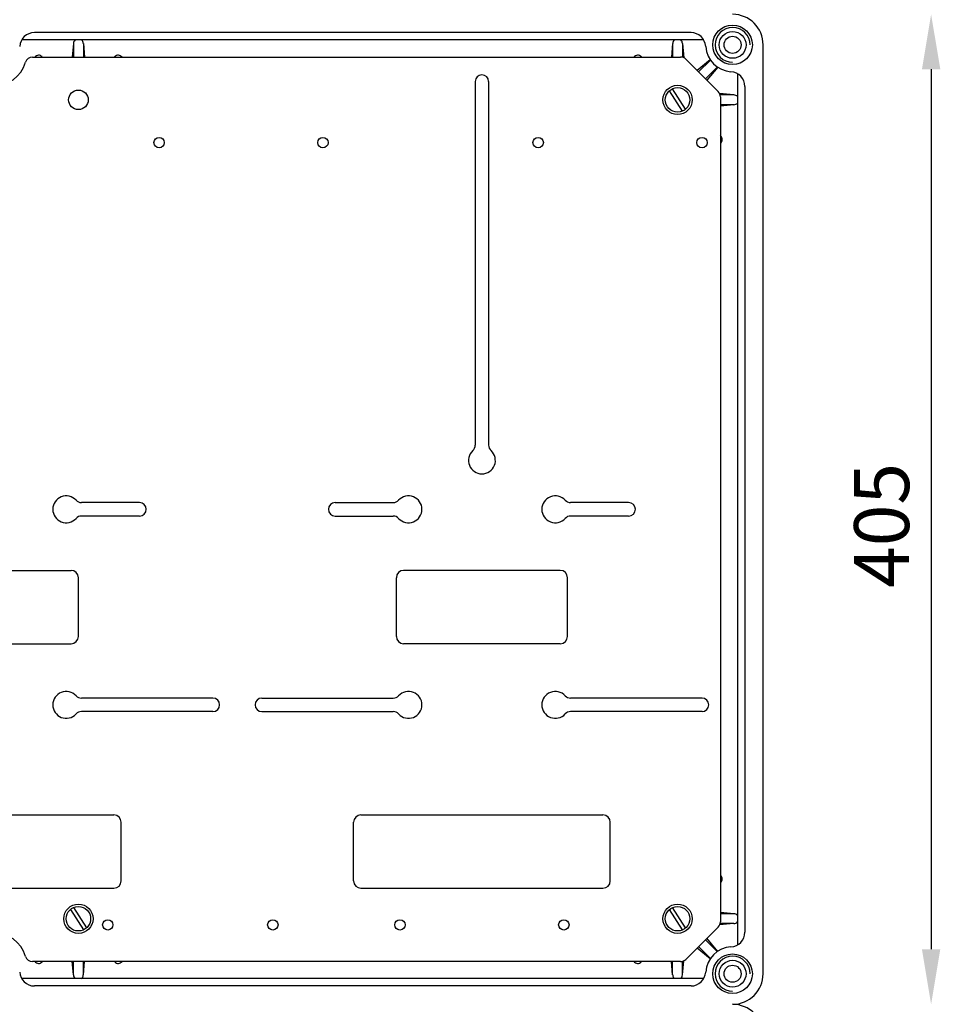
# Model space of a CAD drawing. Extents: x 38 to 1260, y 27 to 250.
# Drawn here: x 77 to 118, y 172 to 216 of the extents above; entities that cross this region are included whole.
import ezdxf

# ---------------------------------------------------------------- set-up
doc = ezdxf.new("R2010")
doc.units = 0
doc.header["$MEASUREMENT"] = 0
doc.layers.get('0').update_dxf_attribs({"linetype": 'CONTINUOUS'})
doc.styles.add('ROMANS', font='romans.shx')

# ---------------------------------------------------------------- blocks, each defined once
blk = doc.blocks.new('ALZADO')
for p, q in [((107.731, 215.348), (76.762, 215.348)), ((107.154, 215.681), (77.314, 215.681)), ((79.095, 215.181), (79.038, 214.57)), ((79.095, 215.181), (79.095, 214.57)), ((79.54, 215.181), (79.54, 214.57)), ((79.54, 215.181), (79.597, 214.57)), ((106.317, 215.181), (106.26, 214.57)), ((106.317, 215.181), (106.317, 214.57)), ((106.762, 215.181), (106.822, 214.538)), ((106.762, 215.181), (106.762, 214.56)), ((110.428, 172.904), (110.428, 215.126)), ((77.234, 214.57), (106.679, 214.57)), ((77.667, 214.59), (77.687, 214.57)), ((77.667, 214.59), (77.691, 214.57)), ((80.967, 214.59), (80.943, 214.57)), ((80.967, 214.59), (80.947, 214.57)), ((104.89, 214.59), (104.909, 214.57)), ((104.89, 214.59), (104.913, 214.57)), ((108.386, 213.001), (106.915, 214.473)), ((108.021, 214.45), (107.428, 213.959)), ((108.033, 214.433), (107.493, 213.894)), ((108.347, 214.119), (107.808, 213.58)), ((108.364, 214.107), (107.873, 213.515)), ((109.262, 213.818), (109.262, 174.212)), ((97.345, 213.459), (97.345, 196.932)), ((97.956, 213.459), (97.956, 196.932)), ((106.766, 212.119), (106.173, 213.043)), ((106.906, 212.209), (106.313, 213.133)), ((109.595, 213.24), (109.595, 174.789)), ((109.095, 212.848), (108.452, 212.908)), ((109.095, 212.848), (108.474, 212.848)), ((108.484, 212.765), (108.484, 175.264)), ((109.095, 212.404), (108.484, 212.404)), ((109.095, 212.404), (108.484, 212.346)), ((108.504, 210.976), (108.484, 211)), ((108.504, 210.976), (108.484, 210.996)), ((82.095, 194.32), (79.457, 194.32)), ((90.984, 194.32), (93.622, 194.32)), ((104.317, 194.32), (101.68, 194.32)), ((82.095, 193.709), (79.457, 193.709)), ((90.984, 193.709), (93.622, 193.709)), ((104.317, 193.709), (101.68, 193.709)), ((71.873, 191.237), (78.984, 191.237)), ((101.206, 191.237), (94.095, 191.237)), ((79.317, 188.237), (79.317, 190.904)), ((93.762, 188.237), (93.762, 190.904)), ((101.54, 188.237), (101.54, 190.904)), ((71.873, 187.904), (78.984, 187.904)), ((101.206, 187.904), (94.095, 187.904)), ((85.428, 185.431), (79.457, 185.431)), ((87.651, 185.431), (93.622, 185.431)), ((107.651, 185.431), (101.68, 185.431)), ((85.428, 184.82), (79.457, 184.82)), ((87.651, 184.82), (93.622, 184.82)), ((107.651, 184.82), (101.68, 184.82)), ((69.928, 180.126), (80.928, 180.126)), ((92.151, 180.126), (103.151, 180.126)), ((81.262, 177.126), (81.262, 179.792)), ((91.817, 177.126), (91.817, 179.792)), ((103.484, 177.126), (103.484, 179.792)), ((69.928, 176.792), (80.928, 176.792)), ((92.151, 176.792), (103.151, 176.792)), ((108.504, 177.053), (108.484, 177.03)), ((108.504, 177.053), (108.484, 177.034)), ((79.091, 175.911), (79.684, 174.986)), ((106.906, 174.986), (106.313, 175.911)), ((78.95, 175.821), (79.544, 174.896)), ((106.766, 174.896), (106.173, 175.821)), ((109.095, 175.626), (108.484, 175.683)), ((109.095, 175.626), (108.484, 175.626)), ((106.915, 173.557), (108.386, 175.028)), ((109.095, 175.181), (108.452, 175.121)), ((109.095, 175.181), (108.474, 175.181)), ((108.033, 173.596), (107.493, 174.135)), ((108.347, 173.911), (107.808, 174.45)), ((108.364, 173.922), (107.873, 174.515)), ((108.021, 173.579), (107.428, 174.07)), ((106.679, 173.459), (77.234, 173.459)), ((77.667, 173.439), (77.691, 173.459)), ((77.667, 173.439), (77.687, 173.459)), ((79.095, 172.848), (79.038, 173.459)), ((79.095, 172.848), (79.095, 173.459)), ((79.54, 172.848), (79.597, 173.459)), ((79.54, 172.848), (79.54, 173.459)), ((80.967, 173.439), (80.943, 173.459)), ((80.967, 173.439), (80.947, 173.459)), ((104.89, 173.439), (104.909, 173.459)), ((104.89, 173.439), (104.913, 173.459)), ((106.317, 172.848), (106.26, 173.459)), ((106.317, 172.848), (106.317, 173.459)), ((106.762, 172.848), (106.822, 173.491)), ((106.762, 172.848), (106.762, 173.469)), ((107.731, 172.681), (76.762, 172.681)), ((107.154, 172.348), (77.314, 172.348))]:
    blk.add_line(p, q)
at = {"ltscale": 5}
blk.add_line((118.062, 214.015), (118.062, 174.015), dxfattribs=at)
for centre, radius in [((109.04, 215.126), 0.9), ((109.04, 215.126), 0.611), ((109.04, 215.126), 0.389), ((79.317, 212.626), 0.444), ((106.54, 212.626), 0.556), ((82.984, 210.681), 0.236), ((90.428, 210.681), 0.236), ((100.206, 210.681), 0.236), ((107.651, 210.681), 0.236), ((79.317, 175.404), 0.556), ((106.54, 175.404), 0.556), ((80.651, 175.126), 0.236), ((88.151, 175.126), 0.236), ((93.928, 175.126), 0.236), ((101.373, 175.126), 0.236), ((109.04, 172.904), 0.9), ((109.04, 172.904), 0.611), ((109.04, 172.904), 0.389)]:
    blk.add_circle(centre, radius)
for centre in [(106.54, 212.626), (79.317, 175.404), (106.54, 175.404)]:
    blk.add_circle(centre, 0.667, dxfattribs=at)
for centre, radius, start, end in [((109.04, 215.126), 1.389, 0, 90), ((109.04, 215.126), 0.794, 0, 270), ((77.314, 215.015), 0.667, 90, 176.6277), ((79.317, 215.181), 0.222, 131.4096, 180), ((79.317, 215.181), 0.222, 0, 48.5904), ((106.54, 215.181), 0.222, 131.4096, 180), ((106.54, 215.181), 0.222, 0, 48.5904), ((107.154, 215.015), 0.667, 3.3723, 90), ((109.04, 215.126), 1.222, 183.3723, 266.6277), ((77.234, 214.237), 0.333, 90, 162.8954), ((77.51, 214.433), 0.222, 45, 141.8099), ((81.124, 214.433), 0.222, 38.1901, 135), ((104.732, 214.433), 0.222, 45, 141.8099), ((106.679, 214.237), 0.333, 45, 90), ((75.428, 214.792), 1.556, 197.1046, 342.8954), ((97.651, 213.459), 0.306, 0, 180), ((108.928, 213.24), 0.667, 0, 86.6277), ((108.151, 212.765), 0.333, 0, 45), ((109.095, 212.626), 0.222, 41.4096, 90), ((109.095, 212.626), 0.222, 270, 318.5904), ((108.347, 210.819), 0.222, 308.1913, 45), ((97.012, 196.932), 0.333, 312.5685, 0), ((98.29, 196.932), 0.333, 180, 227.4315), ((97.651, 196.237), 0.611, 132.5685, 47.4315), ((78.762, 194.015), 0.611, 42.5685, 317.4315), ((79.457, 194.654), 0.333, 222.5685, 270), ((82.095, 194.015), 0.306, 270, 90), ((90.984, 194.015), 0.306, 90, 270), ((93.622, 194.654), 0.333, 270, 317.4315), ((94.317, 194.015), 0.611, 222.5685, 137.4315), ((100.984, 194.015), 0.611, 42.5685, 317.4315), ((101.68, 194.654), 0.333, 222.5685, 270), ((104.317, 194.015), 0.306, 270, 90), ((79.457, 193.376), 0.333, 90, 137.4315), ((93.622, 193.376), 0.333, 42.5685, 90), ((101.68, 193.376), 0.333, 90, 137.4315), ((78.984, 190.904), 0.333, 0, 90), ((94.095, 190.904), 0.333, 90, 180), ((101.206, 190.904), 0.333, 360, 90), ((78.984, 188.237), 0.333, 270, 0), ((94.095, 188.237), 0.333, 180, 270), ((101.206, 188.237), 0.333, 270, 360), ((78.762, 185.126), 0.611, 42.5685, 317.4315), ((94.317, 185.126), 0.611, 222.5685, 137.4315), ((100.984, 185.126), 0.611, 42.5685, 317.4315), ((79.457, 185.765), 0.333, 222.5685, 270), ((85.428, 185.126), 0.306, 270, 90), ((87.651, 185.126), 0.306, 90, 270), ((93.622, 185.765), 0.333, 270, 317.4315), ((101.68, 185.765), 0.333, 222.5685, 270), ((107.651, 185.126), 0.306, 270, 90), ((79.457, 184.487), 0.333, 90, 137.4315), ((93.622, 184.487), 0.333, 42.5685, 90), ((101.68, 184.487), 0.333, 90, 137.4315), ((80.928, 179.792), 0.333, 0, 90), ((92.151, 179.792), 0.333, 90, 180), ((103.151, 179.792), 0.333, 0, 90), ((108.347, 177.211), 0.222, 315, 51.8087), ((80.928, 177.126), 0.333, 270, 0), ((92.151, 177.126), 0.333, 180, 270), ((103.151, 177.126), 0.333, 270, 0), ((109.095, 175.404), 0.222, 41.4096, 90), ((108.151, 175.264), 0.333, 315, 0), ((109.095, 175.404), 0.222, 270, 318.5904), ((75.428, 173.237), 1.556, 17.1046, 162.8954), ((108.928, 174.789), 0.667, 273.3723, 0), ((109.04, 172.904), 1.222, 93.3723, 176.6277), ((77.234, 173.792), 0.333, 197.1046, 270), ((109.04, 172.904), 0.794, 0, 270), ((77.51, 173.596), 0.222, 218.1901, 315), ((81.124, 173.596), 0.222, 225, 321.8099), ((104.732, 173.596), 0.222, 218.1905, 315), ((106.679, 173.792), 0.333, 270, 315), ((77.314, 173.015), 0.667, 183.3723, 270), ((79.317, 172.848), 0.222, 180, 228.5904), ((79.317, 172.848), 0.222, 311.4096, 0), ((106.54, 172.848), 0.222, 180, 228.5904), ((106.54, 172.848), 0.222, 311.4096, 0), ((107.154, 173.015), 0.667, 270, 356.6277), ((109.04, 172.904), 1.389, 270, 0), ((109.04, 170.126), 1.389, 0, 90)]:
    blk.add_arc(centre, radius, start, end)
for points in [[(117.645, 214.015), (118.479, 214.015), (118.062, 216.515)], [(117.645, 174.015), (118.479, 174.015), (118.062, 171.515)]]:
    blk.add_solid(points, dxfattribs=at)
at = {"style": 'ROMANS'}
blk.add_text('405', height=2.5, rotation=90, dxfattribs=at).set_placement((117.062, 190.443))

msp = doc.modelspace()

# ---------------------------------------------------------------- block references
msp.add_blockref('ALZADO', (0, 0))

doc.saveas('drawing.dxf')
